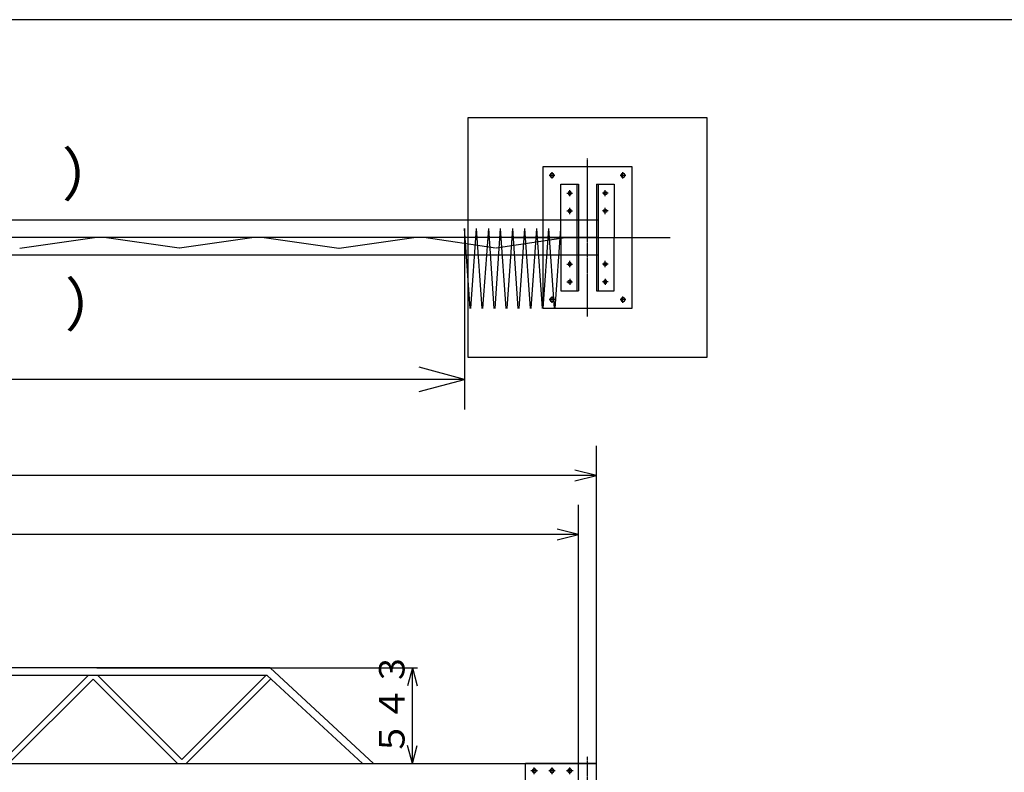
# Model space of a CAD drawing. Extents: x 668 to 24497, y -420 to 15960.
# Drawn here: x 13257 to 18805, y 11716 to 15960 of the extents above; entities that cross this region are included whole.
import ezdxf

# ---------------------------------------------------------------- set-up
doc = ezdxf.new("R2010")
doc.units = 0
doc.linetypes.add('BORDER', pattern=[22, 20, -1, 0, -1])
doc.linetypes.add('HIDDEN', pattern=[3, 2, -1])
doc.layers.get('0').update_dxf_attribs({"linetype": 'CONTINUOUS'})
for name, color, linetype in [('LAYER0', 7, 'CONTINUOUS'), ('LAYER0_00000000', 7, 'CONTINUOUS'), ('LAYER4', 7, 'CONTINUOUS'), ('LAYER5', 7, 'CONTINUOUS'), ('LAYER6', 7, 'CONTINUOUS'), ('LAYER7', 7, 'CONTINUOUS'), ('寸法線', 7, 'CONTINUOUS'), ('ﾚｲﾔｰ1', 7, 'CONTINUOUS')]:
    doc.layers.add(name, color=color, linetype=linetype)
doc.styles.get("Standard").update_dxf_attribs({"font": 'txt', "bigfont": 'extfont'})
doc.dimstyles.new('VELDIM7', dxfattribs={"dimtxt": 254.881947, "dimasz": 121.05452, "dimexe": 167.385117, "dimexo": 0.0625, "dimgap": 0.09, "dimtad": 0, "dimdec": 3, "dimtxsty": 'STANDARD', "dimcen": 0.09, "dimdle": 418.462799, "dimazin": 3, "dimtfac": 1, "dimtdec": 4, "dimtofl": 0, "dimtmove": 0, "dimatfit": 3, "dimtolj": 1, "dimtzin": 0})
doc.dimstyles.new('VELDIM8', dxfattribs={"dimtxt": 254.881947, "dimasz": 255, "dimexe": 170, "dimexo": 0.0625, "dimgap": 0.09, "dimtad": 0, "dimdec": 3, "dimtxsty": 'STANDARD', "dimcen": 0.09, "dimdle": 425, "dimazin": 3, "dimtfac": 1, "dimtdec": 4, "dimtofl": 0, "dimtmove": 0, "dimatfit": 3, "dimtolj": 1, "dimtzin": 0})

# ---------------------------------------------------------------- blocks, each defined once
blk = doc.blocks.new('CLUMP5')
at = {"layer": 'ﾚｲﾔｰ1'}
for p, q in [((17131.4, 15407), (15781.4, 15407)), ((15781.4, 15407), (15781.4, 14057)), ((17131.4, 14057), (17131.4, 15407)), ((15781.4, 14057), (17131.4, 14057))]:
    blk.add_line(p, q, dxfattribs=at)
blk = doc.blocks.new('CLUMP4')
blk.add_blockref('CLUMP5', (0, 0))
blk = doc.blocks.new('CLUMP63')
at = {"layer": 'LAYER0'}
for p, q in [((16396.4, 7358.3), (16396.4, 7285.3)), ((16406.4, 7365.3), (16403.4, 7365.3)), ((16406.4, 7365.3), (16406.4, 7265.3)), ((16306.4, 7268.3), (16306.4, 7265.3)), ((16386.4, 7275.3), (16313.4, 7275.3)), ((16396.4, 7285.3), (16406.4, 7285.3)), ((16406.4, 7265.3), (16306.4, 7265.3))]:
    blk.add_line(p, q, dxfattribs=at)
for centre, radius, start, end in [((16403.4, 7358.3), 7, 90, 180), ((16313.4, 7268.3), 7, 90, 180), ((16386.4, 7285.3), 10, 270, 0)]:
    blk.add_arc(centre, radius, start, end, dxfattribs=at)
blk = doc.blocks.new('CLUMP62')
blk.add_blockref('CLUMP63', (0, 0))
blk = doc.blocks.new('CLUMP65')
at = {"layer": 'LAYER0'}
for p, q in [((16506.4, 7365.3), (16509.4, 7365.3)), ((16506.4, 7365.3), (16506.4, 7265.3)), ((16516.4, 7358.3), (16516.4, 7285.3)), ((16516.4, 7285.3), (16506.4, 7285.3)), ((16526.4, 7275.3), (16599.4, 7275.3)), ((16606.4, 7268.3), (16606.4, 7265.3)), ((16506.4, 7265.3), (16606.4, 7265.3))]:
    blk.add_line(p, q, dxfattribs=at)
at = {"layer": 'LAYER0', "extrusion": (0, 0, -1)}
for centre, radius, start, end in [((-16509.4, 7358.3), 7, 90, 180), ((-16526.4, 7285.3), 10, 270, 0), ((-16599.4, 7268.3), 7, 90, 180)]:
    blk.add_arc(centre, radius, start, end, dxfattribs=at)
blk = doc.blocks.new('CLUMP64')
blk.add_blockref('CLUMP65', (0, 0))
blk = doc.blocks.new('CLUMP67')
at = {"layer": 'LAYER0'}
for p, q in [((16351.4, 7315.8), (16396.4, 7315.8)), ((16351.4, 7305.8), (16396.4, 7305.8))]:
    blk.add_line(p, q, dxfattribs=at)
at = {"layer": 'LAYER0', "extrusion": (0, 0, -1)}
blk.add_arc((-16351.4, 7310.8), 5, 270, 90, dxfattribs=at)
blk = doc.blocks.new('CLUMP66')
blk.add_blockref('CLUMP67', (0, 0))
blk = doc.blocks.new('CLUMP69')
at = {"layer": 'LAYER0'}
for p, q in [((16356.4, 8265.3), (16356.4, 8315.3)), ((16406.4, 8315.3), (16356.4, 8315.3)), ((16369.9, 8281.8), (16369.9, 8298.8)), ((16382.9, 8281.8), (16382.9, 8298.8)), ((16406.4, 8265.3), (16356.4, 8265.3))]:
    blk.add_line(p, q, dxfattribs=at)
at = {"layer": 'ﾚｲﾔｰ1', "extrusion": (0, 0, -1)}
blk.add_arc((-16376.4, 8298.8), 6.5, 360, 180, dxfattribs=at)
at = {"layer": 'ﾚｲﾔｰ1'}
blk.add_arc((16376.4, 8281.8), 6.5, 180, 0, dxfattribs=at)
blk = doc.blocks.new('CLUMP68')
blk.add_blockref('CLUMP69', (0, 0))
blk = doc.blocks.new('CLUMP71')
at = {"layer": 'LAYER0'}
for p, q in [((16356.4, 10965.3), (16356.4, 11015.3)), ((16406.4, 11015.3), (16356.4, 11015.3)), ((16369.9, 10981.8), (16369.9, 10998.8)), ((16382.9, 10981.8), (16382.9, 10998.8)), ((16406.4, 10965.3), (16356.4, 10965.3))]:
    blk.add_line(p, q, dxfattribs=at)
at = {"layer": 'ﾚｲﾔｰ1', "extrusion": (0, 0, -1)}
blk.add_arc((-16376.4, 10998.8), 6.5, 360, 180, dxfattribs=at)
at = {"layer": 'ﾚｲﾔｰ1'}
blk.add_arc((16376.4, 10981.8), 6.5, 180, 0, dxfattribs=at)
blk = doc.blocks.new('CLUMP70')
blk.add_blockref('CLUMP71', (0, 0))
blk = doc.blocks.new('CLUMP61')
at = {"layer": 'LAYER0'}
for p, q in [((16106.4, 11665.3), (16106.4, 11765.3)), ((16506.4, 11765.3), (16106.4, 11765.3)), ((16506.4, 7815.3), (16506.4, 11765.3)), ((16406.4, 11365.3), (16106.4, 11665.3)), ((16406.4, 7265.3), (16406.4, 11365.3)), ((16506.4, 11365.3), (16406.4, 11365.3)), ((16510.4, 7815.3), (16406.4, 7815.3)), ((16510.4, 7365.3), (16510.4, 7815.3)), ((16510.4, 7365.3), (16406.4, 7365.3)), ((16510.4, 7365.3), (16510.4, 7370.3)), ((16510.4, 7365.3), (16510.4, 7365.3)), ((16506.4, 7275.3), (16406.4, 7275.3)), ((16506.4, 7270.8), (16406.4, 7270.8))]:
    blk.add_line(p, q, dxfattribs=at)
at = {"layer": 'LAYER0', "extrusion": (0, 0, -1)}
for centre in [(-16156.4, 11725.3), (-16256.4, 11725.3), (-16356.4, 11725.3)]:
    blk.add_circle(centre, 11, dxfattribs=at)
at = {"layer": 'LAYER5', "linetype": 'BORDER'}
blk.add_line((16456.4, 7187.3), (16456.4, 11805.3), dxfattribs=at)
at = {"layer": 'LAYER6', "linetype": 'BORDER'}
for p, q in [((16174.9, 11725.3), (16137.9, 11725.3)), ((16156.4, 11706.8), (16156.4, 11743.8)), ((16274.9, 11725.3), (16237.9, 11725.3)), ((16256.4, 11706.8), (16256.4, 11743.8)), ((16374.9, 11725.3), (16337.9, 11725.3)), ((16356.4, 11706.8), (16356.4, 11743.8))]:
    blk.add_line(p, q, dxfattribs=at)
at = {"layer": 'LAYER6'}
for p, q in [((16415.4, 7310.8), (16338, 7310.8)), ((16356.4, 7203.3), (16356.4, 7296.7)), ((16556.4, 7203.3), (16556.4, 7296.7))]:
    blk.add_line(p, q, dxfattribs=at)
at = {"layer": 'LAYER7', "linetype": 'HIDDEN'}
for p, q in [((16506.4, 11665.3), (16406.4, 11665.3)), ((16406.4, 11665.3), (16406.4, 11365.3))]:
    blk.add_line(p, q, dxfattribs=at)
for name in ['CLUMP70', 'CLUMP68', 'CLUMP62', 'CLUMP64', 'CLUMP66']:
    blk.add_blockref(name, (0, 0))
blk = doc.blocks.new('CLUMP60')
blk.add_blockref('CLUMP61', (0, 0))
blk = doc.blocks.new('*D292')
at = {"color": 0}
for p, q in [((2906.4, 11425.8), (2906.4, 13225.3)), ((16406.4, 11365.3), (16406.4, 13225.3)), ((3027.4, 13088.2), (2906.4, 13057.9)), ((2906.4, 13057.9), (10193.4, 13057.9)), ((2906.4, 13057.9), (9143.9, 13057.9)), ((2906.4, 13057.9), (3324.8, 13057.9)), ((2906.4, 13057.9), (3027.4, 13027.6)), ((16406.4, 13057.9), (9143.9, 13057.9)), ((16406.4, 13057.9), (10193.4, 13057.9)), ((16406.4, 13057.9), (15987.9, 13057.9)), ((16406.4, 13057.9), (16285.3, 13088.2)), ((16285.3, 13027.6), (16406.4, 13057.9))]:
    blk.add_line(p, q, dxfattribs=at)
blk.add_text('13500', height=254.88, dxfattribs=at).set_placement((9293.8, 13103.9))
blk = doc.blocks.new('*D293')
at = {"color": 0}
for p, q in [((2806.4, 11765.3), (2806.4, 13557)), ((16506.4, 11765.3), (16506.4, 13557)), ((2927.4, 13419.8), (2806.4, 13389.6)), ((2806.4, 13389.6), (10193.3, 13389.6)), ((2806.4, 13389.6), (9143.8, 13389.6)), ((2806.4, 13389.6), (3224.8, 13389.6)), ((2806.4, 13389.6), (2927.4, 13359.3)), ((16506.4, 13389.6), (9143.8, 13389.6)), ((16506.4, 13389.6), (10193.3, 13389.6)), ((16506.4, 13389.6), (16087.9, 13389.6)), ((16506.4, 13389.6), (16385.3, 13419.8)), ((16385.3, 13359.3), (16506.4, 13389.6))]:
    blk.add_line(p, q, dxfattribs=at)
blk.add_text('13700', height=254.88, dxfattribs=at).set_placement((9293.7, 13435.6))
blk = doc.blocks.new('*D295')
at = {"color": 0}
for p, q in [((3481.4, 14782), (3481.4, 13762)), ((15763.4, 14782), (15763.4, 13762)), ((3736.4, 14000.5), (3481.4, 13932)), ((15763.4, 13932), (15508.4, 14000.5)), ((3481.4, 13932), (10297.1, 13932)), ((3481.4, 13932), (8947.7, 13932)), ((3481.4, 13932), (3906.4, 13932)), ((3481.4, 13932), (3736.4, 13863.6)), ((15763.4, 13932), (8947.7, 13932)), ((15763.4, 13932), (10297.1, 13932)), ((15763.4, 13932), (15338.4, 13932)), ((15508.4, 13863.6), (15763.4, 13932))]:
    blk.add_line(p, q, dxfattribs=at)
blk.add_text('約12260', height=254.88, dxfattribs=at).set_placement((9097.7, 14062))
blk = doc.blocks.new('CLUMP283')
at = {"layer": 'LAYER0'}
for p, q in [((13668, 12305.3), (12660.4, 12305.3)), ((13643.5, 12262.6), (12662.7, 12262.6)), ((13170.2, 11789.3), (13643.5, 12262.6)), ((14651.3, 12262.6), (13637.7, 12262.6)), ((14668, 12305.3), (13654.7, 12305.3)), ((13692, 12305.3), (15204.2, 12305.3)), ((14170.2, 11789.3), (13696.9, 12262.6)), ((14170.2, 11789.3), (14643.5, 12262.6)), ((15188.2, 11765.3), (14651.3, 12262.6)), ((15251.1, 11765.3), (14668, 12305.3)), ((14692, 12305.3), (15497.6, 12305.3)), ((15469.5, 12305.3), (15442.3, 12203.9)), ((15469.5, 12305.3), (15496.7, 12203.9)), ((15469.5, 11765.3), (15469.5, 12305.3)), ((13194.2, 11765.3), (13670.2, 12241.2)), ((14146.2, 11765.3), (13670.2, 12241.2)), ((14194.2, 11765.3), (14671.6, 12242.6)), ((15469.5, 11765.3), (15442.3, 11866.7)), ((15469.5, 11765.3), (15496.7, 11866.7))]:
    blk.add_line(p, q, dxfattribs=at)
at = {"layer": 'LAYER0', "insert": (15281.6, 11807.3), "char_height": 144.1, "width": 610.786, "attachment_point": 1, "rotation": 90}
blk.add_mtext('\\W0.8;\\FMS PGothic.ttf;\\W1.0;５４３', dxfattribs=at)
blk = doc.blocks.new('CLUMP282')
blk.add_blockref('CLUMP283', (0, 0))

msp = doc.modelspace()

# ---------------------------------------------------------------- linework, layer by layer
at = {"layer": 'LAYER0'}
msp.add_line((9211.3647, 11765.2797), (16506.3646, 11765.2797), dxfattribs=at)
at = {"layer": 'LAYER0_00000000', "color": 4}
for p, q in [((13678.1479, 14730.8749), (13258.4794, 14670.4939)), ((14154.9508, 14672.1424), (13733.9509, 14732.1424)), ((14577.7792, 14732.1424), (14157.7792, 14672.1424)), ((15054.9508, 14670.4939), (14634.9508, 14730.4939)), ((15477.4477, 14730.8749), (15057.7792, 14670.4939)), ((15937.8925, 14672.1508), (15534.8923, 14732.1508)), ((16343.8375, 14732.1508), (15940.8376, 14672.1508))]:
    msp.add_line(p, q, dxfattribs=at)
at = {"layer": 'LAYER4'}
msp.add_line((24098.4127, 15960.2667), (668.4127, 15960.2667), dxfattribs=at)
at = {"layer": 'ﾚｲﾔｰ1', "color": 3, "linetype": 'BORDER'}
for p, q in [((16456.3651, 14286.9382), (16456.3651, 15177.1452)), ((16256.3651, 15064.2363), (16256.3651, 15099.847)), ((16656.3651, 15064.2363), (16656.3651, 15099.847)), ((16272.5544, 15082.0417), (16240.1758, 15082.0417)), ((16672.5544, 15082.0417), (16640.1758, 15082.0417)), ((16340.1758, 14982.0417), (16372.5544, 14982.0417)), ((16356.3651, 14964.2363), (16356.3651, 14999.847)), ((16572.5544, 14982.0417), (16540.1758, 14982.0417)), ((16556.3651, 14964.2363), (16556.3651, 14999.847)), ((16340.1758, 14882.0417), (16372.5544, 14882.0417)), ((16356.3651, 14864.2363), (16356.3651, 14899.847)), ((16572.5544, 14882.0417), (16540.1758, 14882.0417)), ((16556.3651, 14864.2363), (16556.3651, 14899.847)), ((16356.3651, 14564.2363), (16356.3651, 14599.847)), ((16556.3651, 14564.2363), (16556.3651, 14599.847)), ((16340.1758, 14582.0417), (16372.5544, 14582.0417)), ((16572.5544, 14582.0417), (16540.1758, 14582.0417)), ((16340.1758, 14482.0417), (16372.5544, 14482.0417)), ((16356.3651, 14499.847), (16356.3651, 14464.2363)), ((16572.5544, 14482.0417), (16540.1758, 14482.0417)), ((16556.3651, 14499.847), (16556.3651, 14464.2363)), ((16272.5544, 14382.0417), (16240.1758, 14382.0417)), ((16256.3651, 14364.2363), (16256.3651, 14399.847)), ((16672.5544, 14382.0417), (16640.1758, 14382.0417)), ((16656.3651, 14364.2363), (16656.3651, 14399.847))]:
    msp.add_line(p, q, dxfattribs=at)
at = {"layer": 'ﾚｲﾔｰ1'}
for p, q in [((16206.3651, 15132.0417), (16706.3651, 15132.0417)), ((16206.3651, 14332.0417), (16206.3651, 15132.0417)), ((16706.3651, 15132.0417), (16706.3651, 14332.0417)), ((16306.3651, 14732.0417), (16306.3651, 15032.0417)), ((16306.3651, 15032.0417), (16406.3651, 15032.0417)), ((16396.3651, 15032.0417), (16396.3651, 14432.0417)), ((16406.3651, 15032.0417), (16406.3651, 14432.0417)), ((16506.3651, 15032.0417), (16606.3651, 15032.0417)), ((16506.3651, 15032.0417), (16506.3651, 14432.0417)), ((16516.3651, 15032.0417), (16516.3651, 14432.0417)), ((16606.3651, 15032.0417), (16606.3651, 14732.0417)), ((9668.365, 14832.0417), (16518.3648, 14832.0417)), ((16518.3648, 14732.0417), (9668.365, 14732.0417)), ((16306.3651, 14732.0417), (16306.3651, 14432.0417)), ((16606.3651, 14432.0417), (16606.3651, 14732.0417)), ((16518.3648, 14632.0417), (9668.365, 14632.0417)), ((16306.3651, 14432.0417), (16406.3651, 14432.0417)), ((16506.3651, 14432.0417), (16606.3651, 14432.0417)), ((16706.3651, 14332.0417), (16206.3651, 14332.0417))]:
    msp.add_line(p, q, dxfattribs=at)
at = {"layer": 'ﾚｲﾔｰ1', "color": 4}
for p, q in [((15795.1675, 14332.567), (15763.4341, 14782.0417)), ((15799.567, 14332.567), (15831.3004, 14782.0417)), ((15863.0338, 14332.567), (15831.3004, 14782.0417)), ((15867.4333, 14332.567), (15900.766, 14782.0417)), ((15930.9004, 14332.567), (15900.766, 14782.0417)), ((15935.2996, 14332.567), (15967.0333, 14782.0417)), ((15998.7667, 14332.567), (15967.0333, 14782.0417)), ((16003.1662, 14332.567), (16034.8996, 14782.0417)), ((16066.633, 14332.567), (16034.8996, 14782.0417)), ((16071.0325, 14332.567), (16102.7659, 14782.0417)), ((16134.4993, 14332.567), (16102.7659, 14782.0417)), ((16138.8988, 14332.567), (16170.6322, 14782.0417)), ((16202.3659, 14332.567), (16170.6322, 14782.0417)), ((16206.7651, 14332.567), (16238.4988, 14782.0417)), ((16270.2322, 14332.567), (16238.4988, 14782.0417)), ((16274.6317, 14332.567), (16306.3651, 14782.0417))]:
    msp.add_line(p, q, dxfattribs=at)
at = {"layer": 'ﾚｲﾔｰ1', "color": 3}
msp.add_line((16038.4297, 14732.0417), (16921.7098, 14732.0417), dxfattribs=at)
at = {"layer": 'ﾚｲﾔｰ1', "extrusion": (0, 0, -1)}
for centre, radius in [((-16256.3651, 15082.0417), 11.5), ((-16656.3651, 15082.0417), 11.5), ((-16356.3651, 14982.0417), 9.5), ((-16356.3651, 14882.0417), 9.5), ((-16356.3651, 14582.0417), 9.5), ((-16556.3651, 14482.0417), 9.5), ((-16256.3651, 14382.0417), 11.5), ((-16656.3651, 14382.0417), 11.5)]:
    msp.add_circle(centre, radius, dxfattribs=at)
at = {"layer": 'ﾚｲﾔｰ1'}
for centre in [(16556.3651, 14982.0417), (16556.3651, 14882.0417), (16556.3651, 14582.0417), (16356.3651, 14482.0417)]:
    msp.add_circle(centre, 9.5, dxfattribs=at)

# ---------------------------------------------------------------- block references
for name in ['CLUMP4', 'CLUMP282', 'CLUMP60']:
    msp.add_blockref(name, (0, 0))

# ---------------------------------------------------------------- texts
at = {"layer": 'LAYER0_00000000', "char_height": 242.042268, "attachment_point": 1}
for s, insert, width in [('\\W0.8;\\FMS PGothic.ttf;\\W1.0;（現\u3000\u3000場\u3000\u3000側\u3000）', (10522.7137, 15209.0575), 2568.785877), ('\\W0.8;\\FMS PGothic.ttf;\\W1.0;（通\u3000\u3000路\u3000\u3000側\u3000）', (10539.4138, 14474.9871), 2891.88545)]:
    msp.add_mtext(s, dxfattribs=dict(at, insert=insert, width=width))

# ---------------------------------------------------------------- dimensions: what is measured, and where the dimension line sits
at = {"layer": '寸法線', "color": 3}
dim = msp.add_linear_dim(base=(3481.4296, 13932.0417), p1=(3481.4296, 14782.0417), p2=(15763.4341, 14782.0417), angle=180, text='約12260', dimstyle='VELDIM8', dxfattribs=at)
dim.commit()
dim.dimension.update_dxf_attribs({"geometry": '*D295', "text_midpoint": (9622.4318, 13932.0417), "dimtype": 128})
for base, p1, p2, picture, middle in [((2806.3648, 13389.5758), (2806.3648, 11765.2797), (16506.3646, 11765.2797), '*D293', (9668.5734, 13389.5758)), ((2906.3647, 13057.9088), (2906.3647, 11425.8146), (16406.3647, 11365.2795), '*D292', (9668.639, 13057.9088))]:
    dim = msp.add_linear_dim(base=base, p1=p1, p2=p2, dimstyle='VELDIM7', dxfattribs=at)
    dim.commit()
    dim.dimension.update_dxf_attribs({"geometry": picture, "text_midpoint": middle, "dimtype": 128})

doc.saveas('drawing.dxf')
